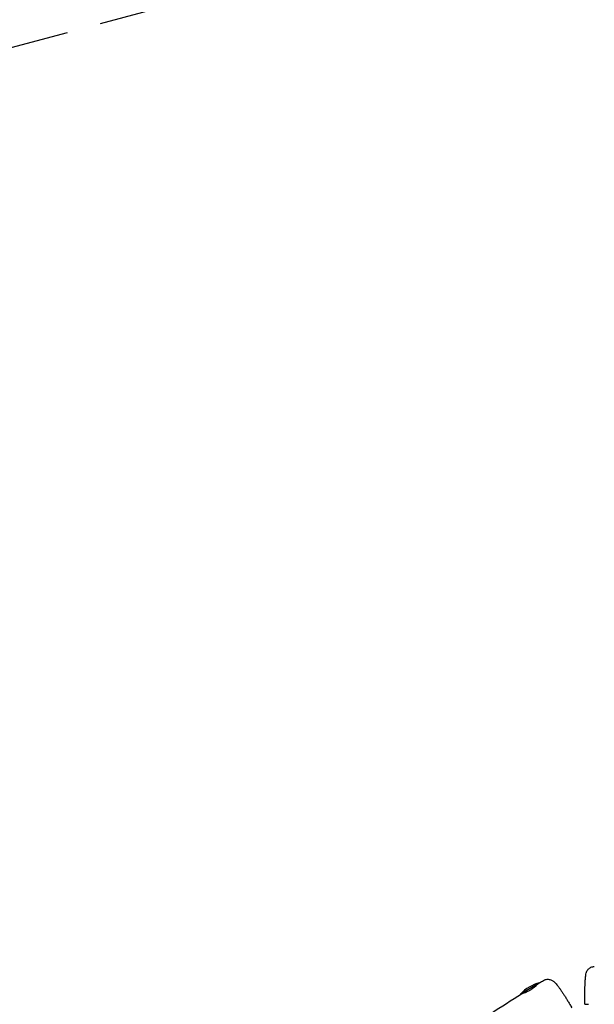
# Model space of a CAD drawing. Units: millimetres. Extents: x -12885 to 14564, y -11455 to 6363.
# Drawn here: x -6904 to -5839, y 1426 to 3251 of the extents above; entities that cross this region are included whole.
import ezdxf

# ---------------------------------------------------------------- set-up
doc = ezdxf.new("R2010")
doc.units = ezdxf.units.MM
doc.header["$LTSCALE"] = 20
doc.linetypes.add('HIDDEN', pattern=[9.525, 6.35, -3.175])
for name, color, linetype in [('2d', 230, 'Continuous'), ('AS-Free_Space_Hatch', 31, 'Continuous'), ('AS-Safetyzone', 5, 'HIDDEN')]:
    doc.layers.add(name, color=color, linetype=linetype)

msp = doc.modelspace()

# ---------------------------------------------------------------- hatches: boundary and pattern name
at = {"layer": 'AS-Free_Space_Hatch'}
h = msp.add_hatch(dxfattribs=at)
h.set_pattern_fill('ANSI31', color=1, scale=100)
edge = h.paths.add_edge_path()
edge.add_line((-7311, -8243.4), (-6093.5, -6656.7))
edge.add_line((-6093.5, -6656.7), (-8481, -4824.7))
edge.add_line((-8481, -4824.7), (-8481, -4824.7))
edge.add_arc((-9089.7, -5618.1), 1000, 52.5, 232.5258)
edge.add_line((-9698.1, -6411.7), (-7311, -8243.4))
edge = h.paths.add_edge_path()
edge.add_line((-11389.2, 1297.1), (-8042.3, -614.6))
edge.add_line((-8042.3, -614.6), (-7050.3, 1122.1))
edge.add_line((-7050.3, 1122.1), (-10397.3, 3033.8))
edge.add_arc((-10893.3, 2165.4), 1000, 60.2672, 240.2672)
edge = h.paths.add_edge_path()
edge.add_line((6553.4, -6708.9), (8648.9, -7918.7))
edge.add_arc((9148.9, -7052.7), 1000, 240, 420)
edge.add_line((9648.9, -6186.7), (7553.4, -4976.8))
edge.add_line((7553.4, -4976.8), (6553.4, -6708.9))
edge = h.paths.add_edge_path()
edge.add_line((9990.7, -2844.1), (11990.4, -3998.6))
edge.add_arc((12488.6, -3131.6), 1000, 240.1168, 420.0001)
edge.add_line((12988.6, -2265.5), (10990.7, -1112.1))
edge.add_line((10990.7, -1112.1), (9990.7, -2844.1))
edge = h.paths.add_edge_path()
edge.add_arc((-3410.5, -2051), 500, 0, 360, ccw=False)
edge = h.paths.add_edge_path()
edge.add_arc((2788.5, -1270), 500, 0, 360, ccw=False)

# ---------------------------------------------------------------- linework, layer by layer
at = {"layer": '2d'}
for p, q in [((-5941.2, 1465.2), (-5976.1, 1445)), ((-5943.2, 1464), (-5943.2, 1464)), ((-5972.6, 1447), (-5972, 1445.9))]:
    msp.add_line(p, q, dxfattribs=at)
msp.add_arc((-5921.9, 1393.2), 75, 104.634, 136.2602, dxfattribs=at)
at = {"layer": '2d', "extrusion": (0, 0, -1)}
msp.add_ellipse((-5842.1, 1426), major_axis=(-15, 0), ratio=0, start_param=-0.000019, end_param=1.00672, dxfattribs=at)
at = {"layer": '2d'}
for points, knots in [([(-5857.1, 1426), (-5857.1, 1428.3), (-5857.1, 1430.5), (-5857.1, 1435), (-5857.1, 1437.2), (-5857, 1441.6), (-5857, 1443.8), (-5856.9, 1448.1), (-5856.9, 1450.1), (-5856.7, 1454.2), (-5856.7, 1456.1), (-5856.5, 1459.9), (-5856.5, 1461.7), (-5856.3, 1465.2), (-5856.2, 1466.8), (-5856, 1470), (-5855.9, 1471.4), (-5855.7, 1474.2), (-5855.6, 1475.5), (-5855.3, 1478), (-5855.2, 1479.1), (-5854.9, 1481.5), (-5854.6, 1482.7), (-5854.1, 1484.7), (-5853.9, 1485.2), (-5853.3, 1486.7), (-5852.9, 1487.6), (-5851.9, 1489.3), (-5851.3, 1490.1), (-5850, 1491.6), (-5849.3, 1492.3), (-5847.6, 1493.6), (-5846.6, 1494.2), (-5844.5, 1495.1), (-5843.4, 1495.5), (-5841.3, 1495.9), (-5840.3, 1496), (-5839.3, 1496)], [0, 0, 0, 0, 6.750777, 6.750777, 13.548107, 13.548107, 20.348208, 20.348208, 27.161894, 27.161894, 33.990442, 33.990442, 40.84593, 40.84593, 47.745476, 47.745476, 54.737346, 54.737346, 61.873411, 61.873411, 69.399818, 69.399818, 78.266254, 78.266254, 81.615007, 81.615007, 85.580492, 85.580492, 88.751326, 88.751326, 91.994582, 91.994582, 95.462128, 95.462128, 99.024619, 99.024619, 102.038098, 102.038098, 102.038098, 102.038098]), ([(-5942.9, 1464.2), (-5943, 1464.1), (-5943.1, 1464.1), (-5943.9, 1463.3), (-5944.9, 1462.3), (-5947.6, 1460), (-5949.2, 1458.6), (-5952.1, 1456.3), (-5953.2, 1455.5), (-5955, 1454.2), (-5955.7, 1453.8), (-5956.9, 1453), (-5957.4, 1452.7), (-5958, 1452.3)], [3.654521, 3.654521, 3.654521, 3.654521, 3.718048, 3.718048, 4.411429, 4.411429, 5.1626, 5.1626, 5.589551, 5.589551, 5.821476, 5.821476, 6.019727, 6.019727, 6.019727, 6.019727]), ([(-5933.2, 1470.3), (-5932.2, 1470.9), (-5931.1, 1471.4), (-5928.9, 1472.1), (-5927.7, 1472.3), (-5925.4, 1472.5), (-5924.3, 1472.4), (-5922.1, 1472.1), (-5921, 1471.8), (-5919.1, 1471.2), (-5918.2, 1470.8), (-5916.7, 1469.9), (-5916, 1469.5), (-5914.8, 1468.5), (-5914.2, 1468.1), (-5912.9, 1466.9), (-5912.2, 1466.3), (-5910.6, 1464.5), (-5909.6, 1463.4), (-5907.5, 1460.8), (-5906.4, 1459.3), (-5904.1, 1456.3), (-5903.1, 1454.8), (-5901, 1451.8), (-5899.9, 1450.2), (-5897.8, 1447), (-5896.7, 1445.3), (-5894.4, 1441.8), (-5893.3, 1440.1), (-5891, 1436.4), (-5889.9, 1434.6), (-5887.6, 1430.8), (-5886.4, 1428.8), (-5884.1, 1424.9), (-5882.9, 1423), (-5881.5, 1420.5), (-5881.3, 1420.1), (-5881, 1419.7)], [0, 0, 0, 0, 3.697015, 3.697015, 7.412412, 7.412412, 11.129801, 11.129801, 14.829296, 14.829296, 18.465103, 18.465103, 22.124073, 22.124073, 26.239666, 26.239666, 31.860128, 31.860128, 40.525965, 40.525965, 49.932654, 49.932654, 57.680684, 57.680684, 64.933108, 64.933108, 72.000055, 72.000055, 78.975693, 78.975693, 85.889322, 85.889322, 92.78165, 92.78165, 99.649255, 99.649255, 101.136088, 101.136088, 101.136088, 101.136088]), ([(-6862, 939.1), (-6856.7, 942.3), (-6851.5, 945.5), (-6815, 967.6), (-6783.6, 986.4), (-6732.9, 1015.9), (-6713.8, 1026.9), (-6679.9, 1045.7), (-6665.2, 1053.7), (-6636.3, 1069.3), (-6622.1, 1076.8), (-6590.9, 1093.1), (-6573.9, 1101.9), (-6534.3, 1122.3), (-6511.7, 1133.9), (-6453.1, 1164), (-6417, 1182.6), (-6354.1, 1215.6), (-6327.1, 1230), (-6283.3, 1253.9), (-6266.4, 1263.4), (-6235.5, 1281), (-6221.6, 1289.1), (-6194.1, 1305.4), (-6180.5, 1313.6), (-6153.4, 1330.3), (-6139.8, 1338.7), (-6111.9, 1356.5), (-6097.5, 1365.8), (-6065.4, 1386.6), (-6047.7, 1398.2), (-6011.4, 1421.8), (-5992.8, 1433.8), (-5974, 1445.5)], [188.204845, 188.204845, 188.204845, 188.204845, 206.70514, 206.70514, 316.947933, 316.947933, 383.410562, 383.410562, 433.659171, 433.659171, 482.018921, 482.018921, 539.609149, 539.609149, 615.876808, 615.876808, 737.787653, 737.787653, 829.642774, 829.642774, 888.072868, 888.072868, 936.648742, 936.648742, 984.429384, 984.429384, 1032.648075, 1032.648075, 1084.306649, 1084.306649, 1148.052172, 1148.052172, 1214.840442, 1214.840442, 1214.840442, 1214.840442]), ([(-5958, 1452.3), (-5958.5, 1452), (-5959, 1451.7), (-5960, 1451.1), (-5960.6, 1450.8), (-5962.4, 1449.8), (-5963.6, 1449.2), (-5966.7, 1447.8), (-5968.4, 1447.1), (-5971.3, 1446.1), (-5972.3, 1445.8), (-5973.8, 1445.4), (-5974.1, 1445.4), (-5973.9, 1445.6), (-5973.3, 1445.8), (-5972.2, 1446.2), (-5972.2, 1446.2), (-5972.2, 1446.2)], [0.000001, 0.000001, 0.000001, 0.000001, 0.173061, 0.173061, 0.373345, 0.373345, 0.812542, 0.812542, 1.543512, 1.543512, 2.231217, 2.231217, 2.967143, 2.967143, 3.710084, 3.710084, 3.719056, 3.719056, 3.719056, 3.719056])]:
    msp.add_open_spline(points, degree=3, knots=knots, dxfattribs=at)
msp.add_open_spline([(-5940.9, 1465.7), (-5938.4, 1467.2), (-5935.8, 1468.8), (-5933.2, 1470.3)], degree=3, dxfattribs=at)
at = {"layer": 'AS-Safetyzone'}
msp.add_lwpolyline([(-8345.3, -3822.7, -0.416005), (-9766.2, -1236.8), (-9597.6, -606.5), (-10469.5, -104.8, -0.214574), (-11190.5, 892.7), (-12384.6, 1582.1, -0.414214), (-12750.6, 2948.1), (-12499.8, 3382.6, -0.414214), (-11133.7, 3748.6), (-9937.1, 3057.7, -0.213422), (-8718.8, 2931.7), (-8273.3, 2674.5, -0.105302), (-7490.6, 3046.3), (-6157.3, 3405, -0.06579), (-5767.7, 3456.4), (-4653.7, 3456.4, -0.268004), (-3354.5, 2706.2, -0.151886), (-2685.3, 3294.1), (-1899.4, 3773.3, -0.071692), (-1506, 3941.7, -0.165226), (-463.5, 4930.1, -0.401214), (1035, 6363.2)], format="xyb", dxfattribs=at)

doc.saveas('drawing.dxf')
